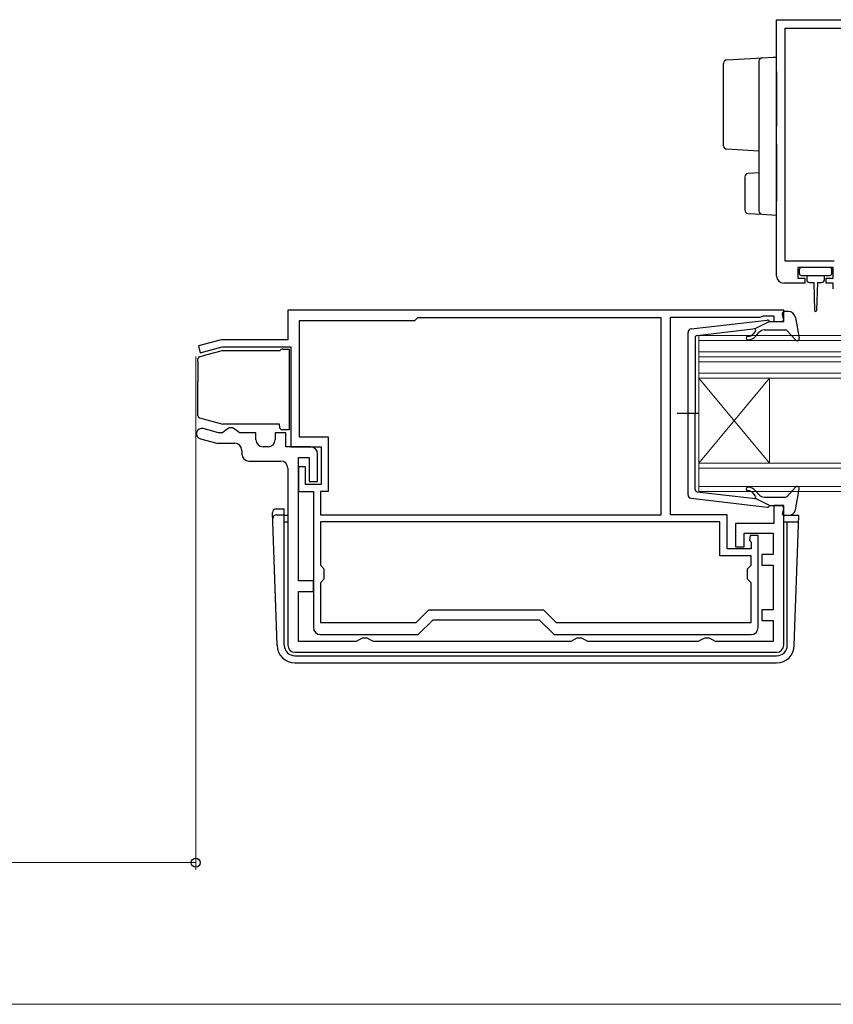
# Model space of a CAD drawing. Extents: x 0 to 1050, y 0 to 1628.
# Drawn here: x 531 to 646, y 700 to 839 of the extents above; entities that cross this region are included whole.
import ezdxf

# ---------------------------------------------------------------- set-up
doc = ezdxf.new("R2010")
doc.units = 0
for name, color, linetype, lineweight in [('YKK_11', 7, 'CONTINUOUS', 30), ('YKK_12', 2, 'CONTINUOUS', 13), ('YKK_13', 4, 'CONTINUOUS', 30), ('YKK_D', 6, 'CONTINUOUS', 13)]:
    doc.layers.add(name, color=color, linetype=linetype, lineweight=lineweight)

msp = doc.modelspace()

# ---------------------------------------------------------------- linework, layer by layer
at = {"layer": 'YKK_11', "linetype": 'ByBlock', "lineweight": -2, "ltscale": 0.5}
for p, q in [((638.33, 838.79), (688.33, 838.79)), ((638.33, 802.59), (638.33, 838.79)), ((639.53, 804.69), (639.53, 837.59)), ((639.53, 837.59), (671.03, 837.59)), ((646.43, 804.69), (639.53, 804.69)), ((646.33, 803.79), (641.33, 803.79)), ((641.33, 803.79), (641.33, 802.29)), ((646.33, 802.29), (646.33, 803.79)), ((641.33, 802.29), (642.33, 802.29)), ((642.33, 802.29), (642.33, 801.59)), ((645.33, 801.59), (645.33, 802.29)), ((645.33, 802.29), (646.33, 802.29)), ((642.33, 801.59), (639.33, 801.59)), ((646.33, 801.59), (645.33, 801.59)), ((646.33, 800.79), (646.33, 801.59)), ((639.33, 797.79), (569.33, 797.79)), ((569.33, 797.79), (569.33, 793.59)), ((587.63, 796.69), (587.23, 796.29)), ((622.03, 796.69), (587.63, 796.69)), ((622.03, 768.89), (622.03, 796.69)), ((623.33, 768.89), (623.33, 796.79)), ((623.33, 796.79), (636.03, 796.79)), ((636.03, 796.79), (636.26, 796.89)), ((636.26, 796.89), (636.48, 796.99)), ((636.48, 796.99), (637.93, 796.99)), ((637.93, 796.99), (637.93, 796.19)), ((639.33, 796.19), (639.33, 797.79)), ((587.23, 796.29), (570.93, 796.29)), ((570.93, 796.29), (570.93, 779.89)), ((637.93, 796.19), (639.33, 796.19)), ((559.93, 793.59), (556.7, 792.73)), ((556.7, 792.73), (556.96, 791.76)), ((556.96, 791.76), (560.06, 792.59)), ((569.33, 793.59), (559.93, 793.59)), ((560.06, 792.59), (569.73, 792.59)), ((569.73, 792.59), (569.73, 778.49)), ((561.03, 781.19), (560.56, 780.84)), ((561.53, 781.19), (561.03, 781.19)), ((562.01, 780.84), (561.53, 781.19)), ((559.52, 780.49), (557.38, 781.07)), ((560.08, 780.49), (559.52, 780.49)), ((560.56, 780.84), (560.08, 780.49)), ((562.49, 780.49), (562.01, 780.84)), ((564.83, 780.49), (562.49, 780.49)), ((564.83, 779.49), (564.83, 780.49)), ((569.03, 780.49), (567.53, 780.49)), ((567.53, 780.49), (567.53, 779.49)), ((569.03, 778.49), (569.03, 780.49)), ((570.93, 779.89), (575.03, 779.89)), ((575.03, 779.89), (575.03, 772.19)), ((556.99, 779.62), (559.32, 778.99)), ((559.32, 778.99), (561.83, 778.99)), ((566.53, 778.49), (565.83, 778.49)), ((572.53, 778.49), (569.03, 778.49)), ((569.73, 778.49), (574.03, 778.49)), ((574.03, 778.49), (574.03, 773.19)), ((562.83, 777.99), (562.83, 777.49)), ((573.53, 773.59), (573.53, 777.49)), ((563.83, 776.49), (568.33, 776.49)), ((570.83, 759.59), (570.83, 776.99)), ((570.83, 776.99), (572.33, 776.99)), ((571.83, 775.69), (570.83, 775.69)), ((570.83, 775.69), (570.83, 772.19)), ((571.83, 773.19), (571.83, 775.69)), ((572.33, 776.99), (572.33, 773.59)), ((569.33, 775.49), (569.33, 750.49)), ((574.03, 773.19), (571.83, 773.19)), ((572.33, 773.59), (573.53, 773.59)), ((570.83, 772.19), (572.93, 772.19)), ((572.93, 772.19), (572.93, 752.99)), ((575.03, 772.19), (573.93, 772.19)), ((573.93, 772.19), (573.93, 768.89)), ((639.33, 770.19), (637.93, 770.19)), ((637.93, 770.19), (637.93, 767.69)), ((639.33, 750.49), (639.33, 770.19)), ((573.93, 768.89), (622.03, 768.89)), ((631.33, 768.89), (623.33, 768.89)), ((631.33, 764.09), (631.33, 768.89)), ((630.33, 767.89), (573.93, 767.89)), ((573.93, 767.89), (573.93, 761.79)), ((630.33, 763.09), (630.33, 767.89)), ((637.93, 767.69), (632.53, 767.69)), ((632.53, 767.69), (632.53, 764.39)), ((633.73, 764.39), (633.73, 766.29)), ((633.73, 766.29), (637.83, 766.29)), ((634.58, 765.99), (634.5, 765.3)), ((635.73, 765.99), (634.58, 765.99)), ((635.73, 752.99), (635.73, 765.99)), ((637.83, 766.29), (637.83, 763.29)), ((634.5, 765.3), (634.73, 765.01)), ((634.73, 765.01), (634.73, 764.09)), ((634.73, 764.09), (631.33, 764.09)), ((632.53, 764.39), (633.73, 764.39)), ((637.83, 763.29), (636.23, 763.29)), ((636.23, 763.29), (636.23, 761.79)), ((573.93, 761.79), (574.43, 761.29)), ((634.73, 763.09), (630.33, 763.09)), ((634.23, 761.29), (634.73, 761.79)), ((634.73, 761.79), (634.73, 763.09)), ((636.23, 761.79), (637.83, 761.79)), ((637.83, 761.79), (637.83, 755.49)), ((574.43, 761.29), (574.43, 759.79)), ((634.23, 759.79), (634.23, 761.29)), ((572.93, 759.59), (570.83, 759.59)), ((572.93, 758.09), (572.93, 759.59)), ((574.43, 759.79), (573.93, 759.29)), ((573.93, 759.29), (573.93, 753.69)), ((634.73, 759.29), (634.23, 759.79)), ((634.73, 753.69), (634.73, 759.29)), ((570.83, 750.99), (570.83, 758.09)), ((570.83, 758.09), (572.93, 758.09)), ((587.45, 753.69), (589.25, 755.49)), ((589.25, 755.49), (605.41, 755.49)), ((605.41, 755.49), (607.21, 753.69)), ((637.83, 755.49), (636.23, 755.49)), ((636.23, 755.49), (636.23, 753.99)), ((573.93, 753.69), (587.45, 753.69)), ((587.73, 751.99), (589.83, 754.09)), ((589.83, 754.09), (604.83, 754.09)), ((604.83, 754.09), (606.93, 751.99)), ((607.21, 753.69), (634.73, 753.69)), ((636.23, 753.99), (637.83, 753.99)), ((637.83, 753.99), (637.83, 750.99)), ((573.93, 751.99), (587.73, 751.99)), ((606.93, 751.99), (634.73, 751.99)), ((578.97, 750.99), (570.83, 750.99)), ((579.4, 751.24), (578.97, 750.99)), ((579.83, 751.49), (579.4, 751.24)), ((580.53, 751.49), (579.83, 751.49)), ((580.97, 751.24), (580.53, 751.49)), ((581.4, 750.99), (580.97, 751.24)), ((609.27, 750.99), (581.4, 750.99)), ((609.7, 751.24), (609.27, 750.99)), ((610.13, 751.49), (609.7, 751.24)), ((610.83, 751.49), (610.13, 751.49)), ((611.27, 751.24), (610.83, 751.49)), ((611.7, 750.99), (611.27, 751.24)), ((627.27, 750.99), (611.7, 750.99)), ((627.7, 751.24), (627.27, 750.99)), ((628.13, 751.49), (627.7, 751.24)), ((628.83, 751.49), (628.13, 751.49)), ((629.27, 751.24), (628.83, 751.49)), ((629.7, 750.99), (629.27, 751.24)), ((637.83, 750.99), (629.7, 750.99)), ((570.33, 749.49), (638.33, 749.49))]:
    msp.add_line(p, q, dxfattribs=at)
for centre, radius, start, end in [((639.33, 802.59), 1, 180, 270), ((557.18, 780.34), 0.75, 75, 255), ((561.83, 777.99), 1, 0, 90), ((565.83, 779.49), 1, 180, 270), ((566.53, 779.49), 1, 270, 360), ((572.53, 777.49), 1, 0, 90), ((563.83, 777.49), 1, 180, 270), ((568.33, 775.49), 1, 0, 90), ((573.93, 752.99), 1, 180, 270), ((634.73, 752.99), 1, 270, 360), ((570.33, 750.49), 1, 180, 270), ((638.33, 750.49), 1, 270, 360)]:
    msp.add_arc(centre, radius, start, end, dxfattribs=at)
at = {"layer": 'YKK_12'}
for p, q in [((627.33, 794.19), (731.33, 794.19)), ((627.33, 791.19), (627.33, 794.19)), ((731.33, 793.49), (627.33, 793.49)), ((627.33, 791.89), (731.33, 791.89)), ((731.33, 791.19), (627.33, 791.19)), ((627.33, 791.19), (627.33, 776.19)), ((627.33, 791.19), (731.33, 791.19)), ((731.33, 790.49), (627.33, 790.49)), ((627.33, 788.89), (731.33, 788.89)), ((627.33, 788.19), (637.33, 776.19)), ((627.33, 776.19), (637.33, 788.19)), ((731.33, 788.19), (627.33, 788.19)), ((637.33, 788.19), (637.33, 776.19)), ((627.33, 776.19), (731.33, 776.19)), ((627.33, 772.19), (627.33, 776.19)), ((731.33, 775.49), (627.33, 775.49)), ((627.33, 772.89), (731.33, 772.89)), ((731.33, 772.19), (627.33, 772.19))]:
    msp.add_line(p, q, dxfattribs=at)
at = {"layer": 'YKK_13'}
for p, q in [((630.83, 831.13), (630.83, 832.63)), ((631.3, 833.12), (636.3, 833.43)), ((635.83, 832.93), (635.83, 831.37)), ((636.3, 833.43), (637.83, 833.52)), ((637.83, 833.52), (638.33, 833.52)), ((638.33, 831.5), (638.33, 833.49)), ((635.83, 831.37), (635.83, 826.14)), ((638.33, 831.5), (638.33, 826.14)), ((630.83, 822.5), (630.83, 831.13)), ((635.83, 826.14), (635.83, 823.39)), ((638.33, 826.14), (638.33, 823.68)), ((630.83, 821), (630.83, 822.5)), ((635.83, 820.22), (631.3, 820.5)), ((635.83, 821.18), (635.83, 813.31)), ((638.33, 821.22), (638.33, 813.19)), ((633.83, 816.6), (633.83, 811.94)), ((635.83, 817.19), (634.3, 817.1)), ((635.83, 813.31), (635.83, 811.82)), ((638.33, 811.19), (638.33, 813.19)), ((634.3, 811.44), (636.3, 811.32)), ((636.3, 811.32), (638.33, 811.19)), ((641.53, 803.49), (641.53, 802.99)), ((645.83, 803.79), (641.83, 803.79)), ((646.13, 802.99), (646.13, 803.49)), ((641.83, 802.69), (645.83, 802.69)), ((642.58, 802.69), (642.58, 802.09)), ((645.08, 802.09), (645.08, 802.69)), ((642.98, 801.69), (643.58, 801.69)), ((643.58, 801.69), (643.68, 797.74)), ((644.08, 801.69), (643.98, 797.74)), ((644.08, 801.69), (644.68, 801.69)), ((556.63, 790.55), (556.63, 790.92)), ((556.85, 791.21), (557.75, 791.46)), ((557.75, 791.46), (560.09, 792.08)), ((560.17, 792.09), (568.23, 792.09)), ((568.63, 792.29), (569.53, 792.29)), ((569.53, 792.29), (569.53, 780.89)), ((556.63, 790.55), (556.63, 787.72)), ((556.63, 782.86), (556.63, 787.72)), ((556.85, 782.57), (560.13, 781.69)), ((568.13, 781.69), (560.13, 781.69)), ((568.13, 781.39), (568.13, 781.69)), ((569.53, 780.89), (568.63, 780.89)), ((567.83, 750.49), (567.18, 769.23)), ((567.68, 769.75), (568.83, 769.75)), ((567.71, 768.89), (568.83, 768.89)), ((568.83, 750.49), (568.83, 769.75)), ((569.33, 768.79), (568.83, 768.79)), ((641.46, 768.79), (639.33, 768.79)), ((640.83, 750.49), (641.47, 768.79)), ((568.83, 767.89), (569.33, 767.89)), ((639.33, 767.89), (641.44, 767.89)), ((639.83, 750.49), (639.83, 767.89)), ((570.33, 748.99), (638.33, 748.99)), ((570.33, 747.99), (638.33, 747.99))]:
    msp.add_line(p, q, dxfattribs=at)
at = {"layer": 'YKK_13', "ltscale": 0.5}
for p, q in [((639.32, 796.57), (639.14, 797.21)), ((640, 797.59), (639.43, 797.59)), ((640.98, 796.77), (641.52, 793.84)), ((626.27, 795.14), (637.01, 796.39)), ((627.09, 794.22), (635.33, 795.18)), ((637.33, 796.19), (635.33, 795.18)), ((637.33, 796.19), (639.03, 796.19)), ((625.83, 771.73), (625.83, 794.64)), ((626.83, 793.92), (626.83, 783.19)), ((635.34, 794.83), (635.02, 794.45)), ((635.4, 794.12), (635.83, 794.63)), ((636.6, 794.99), (639.6, 794.99)), ((639.82, 794.89), (641.01, 793.59)), ((627.41, 783.19), (624.28, 783.19)), ((626.83, 772.46), (626.83, 783.19)), ((627.09, 772.16), (635.33, 771.2)), ((635.34, 771.55), (635.02, 771.93)), ((635.4, 772.25), (635.83, 771.75)), ((639.82, 771.49), (641.01, 772.79)), ((640.98, 769.61), (641.52, 772.53)), ((626.27, 771.24), (637.01, 769.99)), ((637.33, 770.19), (635.33, 771.2)), ((636.6, 771.39), (639.6, 771.39)), ((637.33, 770.19), (639.03, 770.19)), ((639.32, 769.81), (639.14, 769.17)), ((640, 768.79), (639.43, 768.79))]:
    msp.add_line(p, q, dxfattribs=at)
at = {"layer": 'YKK_13'}
for centre, radius, start, end in [((631.33, 832.63), 0.5, 93.5, 180), ((636.33, 832.93), 0.5, 93.5, 180), ((631.33, 821), 0.5, 180, 266.5), ((634.33, 816.6), 0.5, 93.5, 180), ((634.33, 811.94), 0.5, 180, 266.5), ((636.33, 811.82), 0.5, 180, 266.5), ((641.83, 803.49), 0.3, 90, 180), ((645.83, 803.49), 0.3, 0, 90), ((641.83, 802.99), 0.3, 180, 270), ((642.98, 802.09), 0.4, 180, 270), ((644.68, 802.09), 0.4, 270, 359.9978), ((645.83, 802.99), 0.3, 270, 0), ((643.83, 797.74), 0.15, 181.5265, 358.4731), ((556.93, 790.92), 0.3, 105, 180), ((560.17, 791.79), 0.3, 90, 105), ((568.63, 791.79), 0.5, 90, 143.1301), ((556.93, 782.86), 0.3, 180, 255), ((568.63, 781.39), 0.5, 180, 270), ((567.68, 769.25), 0.5, 90, 182), ((567.71, 768.39), 0.5, 90, 182), ((570.33, 750.49), 2.5, 180, 270), ((570.33, 750.49), 1.5, 180, 270), ((638.33, 750.49), 1.5, 270, 0), ((638.33, 750.49), 2.5, 270, 0)]:
    msp.add_arc(centre, radius, start, end, dxfattribs=at)
at = {"layer": 'YKK_13', "ltscale": 0.5}
for centre, radius, start, end in [((639.03, 796.49), 0.3, 270, 15.5654), ((639.43, 797.29), 0.3, 90, 195.5654), ((640, 796.59), 1, 10.5121, 90), ((626.33, 794.64), 0.5, 96.6209, 180), ((635.19, 794.96), 0.2, 320, 96.6209), ((637.05, 796.09), 0.3, 19.4712, 96.6209), ((627.13, 793.92), 0.3, 96.6209, 180), ((634.26, 793.84), 0.25, 90, 270), ((634.26, 795.09), 1, 270, 320), ((634.26, 795.09), 1.5, 270, 320), ((636.6, 793.99), 1, 90, 140), ((639.6, 794.69), 0.3, 42.3553, 90), ((641.23, 793.79), 0.3, 222.3553, 10.5121), ((641.23, 772.59), 0.3, 349.4879, 137.6447), ((626.33, 771.73), 0.5, 180, 263.3791), ((627.13, 772.46), 0.3, 180, 263.3791), ((634.26, 772.54), 0.25, 90, 270), ((634.26, 771.29), 1.5, 40, 90), ((634.26, 771.29), 1, 40, 90), ((635.19, 771.42), 0.2, 263.3791, 40), ((636.6, 772.39), 1, 220, 270), ((639.6, 771.69), 0.3, 270, 317.6447), ((637.05, 770.29), 0.3, 263.3791, 340.5288), ((639.03, 769.89), 0.3, 344.4346, 90), ((639.43, 769.09), 0.3, 164.4346, 270), ((640, 769.79), 1, 270, 349.4879)]:
    msp.add_arc(centre, radius, start, end, dxfattribs=at)
at = {"layer": 'YKK_13'}
for points in [[(635.83, 823.39), (635.83, 823.05), (635.83, 822.69), (635.83, 822.14), (635.83, 821.95), (635.83, 821.57), (635.83, 821.38), (635.83, 821.18)], [(638.33, 821.22), (638.33, 821.65), (638.33, 822.07), (638.33, 822.69), (638.33, 822.9), (638.33, 823.3), (638.33, 823.49), (638.33, 823.68)]]:
    msp.add_open_spline(points, degree=3, knots=[0, 0, 0, 0, 0.5, 0.5, 0.75, 0.75, 1, 1, 1, 1], dxfattribs=at)
at = {"layer": 'YKK_D'}
for p, q in [((556.33, 791.24), (556.33, 718.79)), ((436.33, 719.79), (556.33, 719.79)), ((155.83, 699.79), (836.83, 699.79))]:
    msp.add_line(p, q, dxfattribs=at)
at = {"layer": 'YKK_D', "linetype": 'ByBlock', "lineweight": -2}
msp.add_circle((556.33, 719.79), 0.637, dxfattribs=at)

doc.saveas('drawing.dxf')
